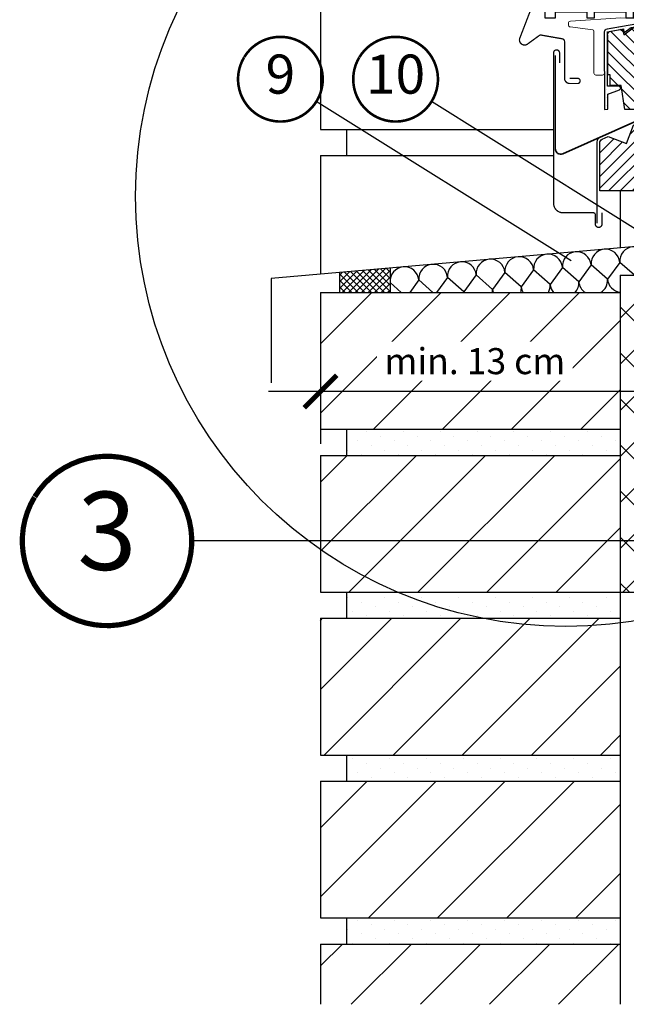
# Model space of a CAD drawing. Units: millimetres. Extents: x -42 to 6413, y -22 to 3112.
# Drawn here: x -42 to 190, y -22 to 356 of the extents above; entities that cross this region are included whole.
import ezdxf
from ezdxf.enums import TextEntityAlignment as Align

# ---------------------------------------------------------------- set-up
doc = ezdxf.new("R2010")
doc.units = ezdxf.units.MM
doc.header["$LTSCALE"] = 20
doc.header["$MEASUREMENT"] = 0
doc.header["$PDMODE"] = 1
doc.layers.get('0').update_dxf_attribs({"plot": 0})
doc.layers.add('VELUX 1', color=7, linetype='Continuous', lineweight=35)
doc.layers.add('VELUX 2', color=3, linetype='Continuous', lineweight=15)
for name, color, linetype in [('VELUX-1_10', 1, 'Continuous'), ('VELUX-1_5', 1, 'Continuous'), ('VELUX-DACH', 7, 'Continuous'), ('VELUX-DACHSCHRAFFUR', 8, 'Continuous'), ('VELUX-F-1_10', 1, 'Continuous'), ('VELUX-F-1_5', 1, 'Continuous'), ('VELUX-FENSTER', 5, 'Continuous'), ('VELUX-FENSTERSCHRAFFUR', 8, 'Continuous')]:
    doc.layers.add(name, color=color, linetype=linetype)
doc.layers.get('0').off()
doc.styles.add('Verdana', font='verdana.ttf')
doc.dimstyles.new('Standard_Detail_M_5', dxfattribs={"dimtxt": 10, "dimasz": 12.5, "dimexe": 20, "dimexo": 0, "dimgap": 4, "dimtad": 1, "dimdec": 0, "dimdsep": 46, "dimtxsty": 'Verdana', "dimblk": 'ARCHTICK', "dimcen": 5, "dimdle": 20, "dimclrd": 256, "dimclre": 256, "dimclrt": 256, "dimadec": 0, "dimazin": 0, "dimtfac": 1, "dimtdec": 0, "dimtmove": 1, "dimatfit": 2, "dimldrblk": 'ARCHTICK', "dimfxl": 1, "dimtolj": 1, "dimtzin": 0, "dimlwd": -1, "dimarcsym": 0})
pattern_1 = [(45, (-886.9774102082911, -1975.098370612061), (-1.767766952966368, 5.303300858899107), [0, -5])]
pattern_2 = [(45, (-886.9774102082911, -1975.098370612061), (-13.25825214724776, 13.25825214724777), [])]

# ---------------------------------------------------------------- blocks, each defined once
blk = doc.blocks.new('_ArchTick')
at = {"color": 0, "linetype": 'ByBlock', "const_width": 0.15}
blk.add_lwpolyline([(-0.5, -0.5), (0.5, 0.5)], dxfattribs=at)
blk = doc.blocks.new('*D29')
at = {"layer": 'Defpoints', "color": 0, "transparency": 16777216}
for p in [(266.9990061214828, 302.0738850083278), (72.99890616846, 250.8979483319479), (72.99890616846, 212.8715438367834)]:
    blk.add_point(p, dxfattribs=at)
at = {"layer": 'VELUX-1_5', "transparency": 16777216}
for p, q in [((266.9990061214828, 302.0738850083278), (266.9990061214828, 192.8715438367834)), ((72.99890616846, 250.8979483319479), (72.99890616846, 192.8715438367834)), ((286.9990061214828, 212.8715438367834), (52.99890616846, 212.8715438367834))]:
    blk.add_line(p, q, dxfattribs=at)
at = {"layer": 'VELUX-1_5', "transparency": 16777216, "xscale": 12.5, "yscale": 12.5, "zscale": 12.5, "rotation": 180}
blk.add_blockref('_ArchTick', (72.99890616846, 212.8715438367834), dxfattribs=at)
at = {"layer": 'VELUX-1_5', "transparency": 16777216, "xscale": 12.5, "yscale": 12.5, "zscale": 12.5}
blk.add_blockref('_ArchTick', (266.9990061214828, 212.8715438367834), dxfattribs=at)
at = {"layer": 'VELUX-1_5', "transparency": 16777216, "insert": (132.1979770588969, 224.5524514112775), "char_height": 10, "attachment_point": 5, "style": 'Verdana'}
blk.add_mtext('\\A1;min. 13 cm', dxfattribs=at)
blk = doc.blocks.new('V22_VFE_66_unten')
at = {"layer": 'VELUX-FENSTERSCHRAFFUR'}
h = blk.add_hatch(dxfattribs=at)
h.set_pattern_fill('DOTS', color=6)
h.set_pattern_definition([(0, (-557.7605044780794, -3527.134274889102), (0.79375, 1.5875), [0, -1.5875])])
h.paths.add_polyline_path([(-137.8628105344442, 123.5203643869017), (-133.9973259333758, 123.5344119470301), (-133.9973259333758, 130.1508123439862), (-135.3001064065338, 130.1508123439862)])
edge = h.paths.add_edge_path()
edge.add_line((-111.3080345069982, 110.4030454660865), (-111.2180099742486, 81.20692484475285))
edge.add_line((-111.2180099742486, 81.20692484475285), (-109.9180197649739, 81.21093189950761))
edge.add_line((-109.9180197649739, 81.21093189950761), (-109.9360154608275, 87.04679937223409))
edge.add_line((-109.9360154608275, 87.04679937223409), (-105.402962204166, 88.70253580007056))
edge.add_arc((-105.6431242795363, 89.36004834831301), 0.7000004096730669, 290.0651529736618, 450.1766476537641)
edge.add_line((-105.6452824356022, 90.06004543109611), (-109.9452599383576, 90.04678645131617))
edge.add_line((-109.9452599383576, 90.04678645131617), (-110.00986595471, 110.9992283451847))
edge.add_line((-110.00986595471, 110.9992283451847), (-103.9061994794995, 112.0754731735865))
edge.add_line((-103.9061994794995, 112.0754731735865), (-103.6804543379933, 110.7952250084559))
edge.add_line((-103.6804543379933, 110.7952250084559), (-103.5646082002197, 110.7141051455656))
edge.add_line((-103.5646082002197, 110.7141051455656), (-100.9517760519177, 112.5964177689234))
edge.add_line((-100.9517760519177, 112.5964177689234), (-93.4601631699577, 113.9173889467629))
edge.add_arc((-93.76163537511536, 115.6271257628271), 1.73611217111339, 279.999982923177, 330.7199338279824)
edge.add_line((-92.24732979575742, 114.7780297240815), (-92.24732979575697, 124.2813272318522))
edge.add_line((-92.24732979575697, 124.2813272318522), (-86.29732593337599, 124.2813272318522))
edge.add_line((-86.29732593337599, 124.2813272318522), (-86.29732593337599, 129.1813282212893))
edge.add_line((-86.29732593337599, 129.1813282212893), (-92.29733064214292, 129.1813282212893))
edge.add_line((-92.29733064214292, 129.1813282212893), (-92.27565084292269, 132.9904197986993))
edge.add_line((-92.27565084292269, 132.9904197986993), (-91.22380467181961, 134.0602049815725))
edge.add_arc((-91.65166298263078, 134.4808886227429), 0.6000312159200992, 315.4844409790409, 494.3155590210108)
edge.add_line((-92.0708505566347, 134.9102127868418), (-96.17572782179036, 130.8196413143769))
edge.add_line((-96.17572782179036, 130.8196413143769), (-96.9973282460362, 128.8934260939095))
edge.add_line((-96.9973282460362, 128.8934260939095), (-96.9973282460362, 124.1417412570718))
edge.add_line((-96.9973282460362, 124.1417412570718), (-93.2473243717343, 119.9915299842546))
edge.add_line((-93.2473243717343, 119.9915299842546), (-93.2473243717343, 114.9698497143354))
edge.add_line((-93.2473243717343, 114.9698497143354), (-110.1164117215633, 112.006882851535))
edge.add_arc((-109.8548359236746, 110.567940653514), 1.462524033062957, 100.302917096557, 186.4736922977764)
edge = h.paths.add_edge_path()
edge.add_line((-95.9973259333758, 76.6771964360887), (-97.00709053292462, 81.11520631109533))
edge.add_line((-97.00709053292462, 81.11520631109533), (-87.9634346367277, 81.11520631109533))
edge.add_arc((-85.5859829755258, 75.49476884481439), 6.102589099204229, 112.928419272526, 154.5706599257217)
edge.add_arc((-91.09732593337608, 76.61520631109343), 1.500000000000085, 90.00000000000325, 179.9999999999968)
edge.add_line((-92.59732593337617, 76.61520631109352), (-92.59732593337617, 71.11520631109352))
edge.add_line((-92.59732593337617, 71.11520631109352), (-95.9973259333758, 71.11520631109352))
edge.add_line((-95.9973259333758, 71.11520631109352), (-95.9973259333758, 76.6771964360887))
edge = h.paths.add_edge_path()
edge.add_arc((-50.63483651223558, 78.71523860817364), 0.4000376908364062, 221.0044680161759, 291.994629523253, ccw=False)
edge.add_line((-50.93672832290241, 78.45276672636146), (-51.27337535659382, 78.84004790578956))
edge.add_arc((-51.87714914623881, 78.31518142170097), 0.8000172593024477, 41.00075325960487, 112.2597383500969)
edge.add_line((-52.18020042220661, 79.05557830129737), (-56.74626220976535, 77.1866798495953))
edge.add_line((-56.74626220976535, 77.1866798495953), (-57.8400202105575, 78.01088138145678))
edge.add_line((-57.8400202105575, 78.01088138145678), (-53.59913270419548, 80.21051670079805))
edge.add_line((-53.59913270419548, 80.21051670079805), (-52.99732049743244, 80.11519987379188))
edge.add_line((-52.99732049743244, 80.11519987379188), (-52.99732049743244, 87.11519915853614))
edge.add_line((-52.99732049743244, 87.11519915853614), (-49.79732593337604, 87.11519915853614))
edge.add_line((-49.79732593337604, 87.11519915853614), (-49.79732593337604, 79.61520631109352))
edge.add_line((-49.79732593337604, 79.61520631109352), (-49.3973191622884, 79.61520631109352))
edge.add_arc((-49.3973244834228, 79.21520781757897), 0.3999984935499381, -67.99855937073289, 89.9992378007708, ccw=False)
edge.add_line((-49.24747308532307, 78.84433944021339), (-50.48501452247211, 78.34431607519264))
h = blk.add_hatch(dxfattribs=at)
h.set_pattern_fill('ANSI31', color=256, angle=90)
h.set_pattern_definition([(135, (-557.7605044780794, -3527.134274889102), (-2.245064030267288, -2.245064030267288), [])])
h.paths.add_polyline_path([(-64.59732593337617, 87.61520631109533), (-64.59732593337617, 86.61520631109533, 0.4142135623730951), (-63.09732593337617, 85.11520631109533), (-59.8973259333759, 85.11520631109533), (-59.8973259333759, 82.48917997752844, 0.3689194771098072), (-58.63197763093633, 81.00764746663572), (-52.99732593337603, 80.11520631109352), (-52.99732593337603, 87.11520631109352), (-49.79732593337576, 87.11520631109352), (-49.79732593337576, 79.61520631109352), (-45.69732593337631, 79.61520631109352), (-41.9090973657221, 80.63025909654061, 0.3394542588633995), (-40.79732593337576, 82.07914783597425), (-40.79732593337576, 119.3152063110938, 0.4142135623731485), (-42.29732593337603, 120.8152063110938), (-44.79732593337535, 120.8152063110933, -0.414213562373148), (-45.79732593337576, 121.8152063110936), (-45.79732593337576, 128.0646002446471, 0.3838640350354189), (-47.14053323847425, 129.5563830876995), (-90.08826900684059, 134.0703720120255, 0.4825908431914658), (-92.2822213786159, 131.8359915720417), (-92.29732593337576, 129.182155541006), (-92.29732593337576, 129.1813282212893), (-86.29732593337599, 129.1813282212893), (-86.29732593337599, 124.2813282212892), (-86.29732593337599, 124.2813272318522), (-92.24732979575697, 124.2813272318522), (-92.24732979575745, 114.1223130495193), (-99.60448832999307, 112.8250474985844), (-103.7979351247418, 109.7501484791674), (-104.1973259333759, 112.0152063110954), (-108.7577981998761, 111.211072005739, 0.3648434614985063), (-109.9973188026327, 109.729235208217), (-109.956814139737, 94.41520631109552), (-108.9973259333758, 94.41520631109552), (-108.9973259333758, 90.41520631109552), (-104.7703012283939, 90.41520631109552), (-103.2973259333758, 81.11520631109533), (-79.79732593337599, 81.11520631109533, 0.4142135623731215), (-78.29732593337599, 82.61520631109548), (-78.29732593337621, 85.11520631109533), (-75.09732593337594, 85.11520631109533, 0.4142135623730951), (-73.59732593337594, 86.61520631109533), (-73.59732593337594, 87.61520631109533)])
h = blk.add_hatch(dxfattribs=at)
h.set_pattern_fill('ANSI31', color=256)
h.set_pattern_definition([(45, (-557.7605044780794, -3527.134274889102), (-2.245064030267288, 2.245064030267288), [])])
edge = h.paths.add_edge_path()
edge.add_line((-93.59732593337617, 57.4152063110937), (-93.59732593337617, 49.9152063110937))
edge.add_line((-93.59732593337617, 49.9152063110937), (-112.9973259333758, 49.9152063110937))
edge.add_line((-112.9973259333758, 49.9152063110937), (-112.9973259333758, 68.35681173870171))
edge.add_arc((-111.4973259333762, 68.35681173870171), 1.499999999999574, 114.0000000000037, 180, ccw=False)
edge.add_line((-112.1074308979898, 69.72712992516517), (-109.6948210671837, 70.80129302829755))
edge.add_line((-109.6948210671837, 70.80129302829755), (-102.6973259333761, 68.11520631109352))
edge.add_line((-102.6973259333761, 68.11520631109352), (-100.011239216172, 75.11270144490118))
edge.add_line((-100.011239216172, 75.11270144490118), (-96.4973259333758, 76.6771964360887))
edge.add_line((-96.4973259333758, 76.6771964360887), (-95.9973259333758, 76.6771964360887))
edge.add_line((-95.9973259333758, 76.6771964360887), (-95.9973259333758, 71.11520631109352))
edge.add_line((-95.9973259333758, 71.11520631109352), (-92.59732593337617, 71.11520631109352))
edge.add_line((-92.59732593337617, 71.11520631109352), (-92.59732593337617, 76.61520631109352))
edge.add_arc((-91.09732593337617, 76.61520631109352), 1.5, 90, 180, ccw=False)
edge.add_line((-91.09732593337617, 78.11520631109352), (-57.9784603982373, 78.11520631109352))
edge.add_line((-57.9784603982373, 78.11520631109352), (-53.99732593337581, 75.11520631109397))
edge.add_line((-53.99732593337581, 75.11520631109397), (-53.99732593337581, 70.31520631109379))
edge.add_line((-53.99732593337581, 70.31520631109379), (-27.59732593337617, 70.31520631109379))
edge.add_arc((-27.59732593337617, 68.81520631109379), 1.5, 0, 90, ccw=False)
edge.add_line((-26.09732593337617, 68.81520631109379), (-26.09732593337617, 62.11520631109397))
edge.add_line((-26.09732593337617, 62.11520631109397), (-38.09732593337617, 62.11520631109397))
edge.add_line((-38.09732593337617, 62.11520631109397), (-38.09732593337617, 38.01520631109361))
edge.add_arc((-39.59732593337617, 38.01520631109361), 1.5, -90, 0, ccw=False)
edge.add_line((-39.59732593337617, 36.51520631109361), (-55.95373239392688, 36.51520631109361))
edge.add_line((-55.95373239392688, 36.51520631109361), (-58.09732593337617, 44.51520631109361))
edge.add_line((-58.09732593337617, 44.51520631109361), (-87.95373239392688, 36.51520631109361))
edge.add_line((-87.95373239392688, 36.51520631109361), (-88.61629099903917, 40.36730402896001))
edge.add_line((-88.61629099903917, 40.36730402896001), (-85.6597057639276, 40.87583499902985))
edge.add_line((-85.6597057639276, 40.87583499902985), (-86.26994292801214, 44.42373728116399))
edge.add_line((-86.26994292801214, 44.42373728116399), (-89.2265281631237, 43.9152063110937))
edge.add_line((-89.2265281631237, 43.9152063110937), (-89.89732593337635, 47.81520631109379))
edge.add_line((-89.89732593337635, 47.81520631109379), (-89.89732593337635, 57.4152063110937))
edge.add_line((-89.89732593337635, 57.4152063110937), (-93.59732593337617, 57.4152063110937))
at = {"layer": 'VELUX 1', "color": 4, "const_width": 0.5}
for points in [[(-135.2922817268045, 130.2601945277984), (-137.8399405984787, 123.6330205590748, 0.2415301901937985), (-137.645005671299, 121.8177071311502, -0.5129871253281161), (-138.5776439316355, 119.3916624494836, 0.2415357128679085), (-139.9383796444699, 118.1743748984122), (-143.6598706266836, 108.4937309041579, 0.740479175278259), (-140.6885926019395, 106.2516066566036), (-136.1964099768788, 109.5153892258277, -0.2034648443343808), (-135.4349755410344, 109.6911633232703), (-127.3236774567754, 108.2609200695624, -0.3639646134125404), (-126.49732611219, 107.2761321285834), (-126.49732611219, 93.1252145985236, 0.4142152443437404), (-124.4873271052031, 91.11522713413069), (-121.5023264948518, 91.11522713413069, 0.9999999999999999), (-121.5023264948518, 93.12521496524641), (-124.4973257843644, 93.1252145985236)], [(-128.3973247472436, 99.01522638593815), (-128.3973247472436, 102.865209967993, 0.9999999999999999), (-130.6973264280946, 102.865209967993), (-130.6973264280946, 45.16524615083836, 0.4142117981989221), (-127.0473242465648, 41.51522198428938), (-115.3973244790225, 41.51523651872776, -0.4142142931953398), (-114.6973275307803, 40.81523957048557), (-114.6973275307803, 37.21523823534153, 0.9999999999999999), (-112.0973244969039, 37.21523823534153), (-112.0973244969039, 41.61522331033848)], [(-129.9973257545621, 101.9803488472571), (-129.9973257545621, 65.98035039697788, 0.542955695451701), (-127.1838524107129, 64.15325941835545, 4.766889355467541e-09), (-97.62546016911551, 77.3135034154875, -1.000286159756652), (-97.60919182638213, 77.2769359659178), (-112.8107995454459, 70.50876894702742, 0.2962121426552844), (-113.9973268572478, 68.68169250284336), (-113.9973268572478, 37.41524162088535)]]:
    blk.add_lwpolyline(points, format="xyb", dxfattribs=at)
at = {"layer": 'VELUX 1'}
blk.add_lwpolyline([(-127.1838524107129, 64.15325941835545), (-97.62546016911551, 77.31351794992588)], dxfattribs=at)
blk.add_lwpolyline([(-89.56272683183238, 52.61823684752835), (-90.17960510293528, 56.26541525901212, 0.9999892984896488), (-91.75917103032157, 55.99826724112881), (-87.90712959209964, 33.22363049567593), (-87.89732649067923, 8.632870026239289)], format="xyb", dxfattribs=at)
blk.add_arc((-127.9973189540567, 65.98034624537331), 2.000006800532209, 180.0002974452491, 293.9997018136671, dxfattribs=at)
at = {"layer": 'VELUX 2', "color": 3}
blk.add_lwpolyline([(-111.1973259333765, 111.3715267099587, -0.363970234266212), (-110.78415002221, 111.8639305864649), (-95.55840739124301, 114.5486398136277, 0.3639702342662119), (-94.89732593337635, 115.3364860160373), (-94.89732593337635, 115.354497851321, 0.4091108014277028), (-95.68336400822659, 116.154376007446), (-104.8973259333764, 116.3152063110956), (-124.2496484367607, 115.0467880807064, 0.3951711078413013), (-124.9973259333765, 114.2485009421157), (-124.9973259333765, 113.6055629201537, 0.378866108695315), (-124.2948214081007, 112.8115259988408), (-115.6363912616737, 111.7484044552034, -0.3788661086953028), (-115.1973259333765, 111.2521313793827), (-115.1973259333765, 95.07841185582447, 0.4091108014277111), (-114.4604152382046, 94.32852608445728), (-113.6973259333765, 94.31520631109561), (-111.9342366285484, 94.34598114938535, 0.4091108014277069), (-111.1973259333765, 95.09586692075254)], format="xyb", close=True, dxfattribs=at)
at = {"layer": 'VELUX-FENSTER', "color": 53}
for p, q in [((-45.79732593337576, 128.064600244647), (-45.79732593337575, 240.8152248600577)), ((-40.79732593337576, 119.3152063110938), (-40.79732593337575, 240.8152248600578))]:
    blk.add_line(p, q, dxfattribs=at)
at = {"layer": 'VELUX-FENSTER', "color": 23}
for points in [[(-133.9973259333758, 240.8152248600577), (-133.9973259333758, 116.3152063110938), (-129.9973259333758, 116.3152063110938), (-129.9973259333758, 240.8152248600577)], [(-117.9973259333758, 240.8152248600577), (-117.9973259333758, 116.3152063110938), (-114.9973259333758, 116.3152063110938), (-114.9973259333758, 240.8152248600577)], [(-102.9973259333758, 240.8152248600577), (-102.9973259333758, 116.3152063110938), (-99.9973259333758, 116.3152063110938), (-99.9973259333758, 240.8152248600577)], [(-99.9973259333758, 240.8152248600577), (-99.9973259333758, 116.3152063110938), (-96.9973259333758, 116.3152063110938), (-96.9973259333758, 240.8152248600577)], [(-117.9973259333758, 155.4220760086646), (-117.9973259333758, 116.3152063110938), (-114.9973259333758, 116.3152063110938), (-114.9973259333758, 155.4220760086646)]]:
    blk.add_lwpolyline(points, dxfattribs=at)
at = {"layer": 'VELUX-FENSTER'}
blk.add_lwpolyline([(-109.9973259333758, 109.7338603762205), (-109.9973259333758, 94.41520631109552), (-109.997325933376, 109.7338603762205, -0.3639702342661402), (-108.7577981998763, 111.211072005739), (-104.1973259333759, 112.0152063110954), (-103.7979351247418, 109.7501484791674), (-99.60448832999305, 112.8250474985844), (-92.29732593337576, 114.113497381526), (-92.29732593337576, 124.2813282212892), (-92.29732593337576, 114.113497381526), (-92.29732593337576, 124.2813282212892), (-86.29732593337599, 124.2813282212892), (-92.29732593337576, 124.2813282212892), (-86.29732593337599, 124.2813282212892), (-86.29732593337599, 129.1813282212893), (-92.29732593337576, 129.1813282212893), (-92.29732593337553, 132.0813282212894, -0.4452286853085451), (-90.08826900684039, 134.0703720120255), (-47.14053323847429, 129.5563830876995, -0.3838640350354594), (-45.79732593337576, 128.064600244647), (-45.79732593337576, 121.8152063110938, 0.414213562373095), (-44.79732593337576, 120.8152063110933), (-42.29732593337576, 120.8152063110938, -0.414213562373095), (-40.79732593337576, 119.3152063110938), (-40.79732593337576, 82.07914783597425, -0.3394542588634029), (-41.90909736572212, 80.63025909654061), (-45.69732593337631, 79.61520631109352), (-49.79732593337576, 79.61520631109352), (-49.79732593337576, 87.11520631109352), (-52.99732593337603, 87.11520631109352), (-52.99732593337603, 80.11520631109352), (-58.63197763093626, 81.00764746663572, -0.3689194771097815), (-59.8973259333759, 82.48917997752824), (-59.8973259333759, 85.11520631109533), (-63.09732593337617, 85.11520631109533, -0.414213562373095), (-64.59732593337617, 86.61520631109533), (-64.59732593337617, 87.61520631109533), (-73.59732593337594, 87.61520631109533), (-73.59732593337594, 86.61520631109533, -0.414213562373095), (-75.09732593337594, 85.11520631109533), (-78.29732593337621, 85.11520631109533), (-78.29732593337599, 82.61520631109533, -0.414213562373095), (-79.79732593337599, 81.11520631109533), (-103.2973259333758, 81.11520631109533), (-104.7703012283939, 90.41520631109552), (-108.9973259333758, 90.41520631109552), (-108.9973259333758, 94.41520631109552), (-109.9973259333758, 94.41520631109552), (-109.8707231877681, 94.41520631109552)], format="xyb", dxfattribs=at)
at = {"layer": 'VELUX-FENSTER', "color": 23}
for points in [[(-117.9973259333758, 125.571220991967), (-129.9973259333758, 125.571220991967), (-129.9973259333758, 118.5712209919684), (-117.9973259333758, 118.5712209919684)], [(-102.9973259333758, 125.571220991967), (-114.9973259333758, 125.571220991967), (-114.9973259333758, 118.5712209919684), (-102.9973259333758, 118.5712209919684)]]:
    blk.add_lwpolyline(points, close=True, dxfattribs=at)
at = {"layer": 'VELUX-FENSTER'}
blk.add_lwpolyline([(-93.59732593337617, 57.4152063110937), (-93.59732593337617, 49.9152063110937), (-112.9973259333758, 49.9152063110937), (-112.9973259333758, 68.35681173870171, -0.2962134949620633), (-112.1074308979898, 69.72712992516517), (-109.6948210671837, 70.80129302829755), (-102.6973259333761, 68.11520631109352), (-100.011239216172, 75.11270144490118), (-96.4973259333758, 76.6771964360887), (-95.9973259333758, 76.6771964360887), (-95.9973259333758, 71.11520631109352), (-92.59732593337617, 71.11520631109352), (-92.59732593337617, 76.61520631109352, -0.414213562373095), (-91.09732593337617, 78.11520631109352), (-57.9784603982373, 78.11520631109352), (-53.99732593337581, 75.11520631109397), (-53.99732593337581, 70.31520631109379), (-27.59732593337617, 70.31520631109379, -0.414213562373095), (-26.09732593337617, 68.81520631109379), (-26.09732593337617, 62.11520631109397), (-38.09732593337617, 62.11520631109397), (-38.09732593337617, 38.01520631109361, -0.414213562373095), (-39.59732593337617, 36.51520631109361), (-55.95373239392688, 36.51520631109361), (-58.09732593337617, 44.51520631109361), (-87.95373239392688, 36.51520631109361), (-88.61629099903917, 40.36730402896001), (-85.6597057639276, 40.87583499902985), (-86.26994292801214, 44.42373728116399), (-89.2265281631237, 43.9152063110937), (-89.89732593337635, 47.81520631109379), (-89.89732593337635, 57.4152063110937)], format="xyb", close=True, dxfattribs=at)
at = {"layer": 'VELUX-FENSTERSCHRAFFUR', "color": 6}
blk.add_lwpolyline([(-111.3080345069982, 110.4030454660865), (-111.2180099742486, 81.20692484475285), (-109.9180197649739, 81.21093189950761), (-109.9360154608275, 87.04679937223409), (-105.402962204166, 88.70253580007056, 0.8399289870864193), (-105.6452824356022, 90.06004543109611), (-109.9452599383576, 90.04678645131617), (-110.00986595471, 110.9992283451847), (-103.9061994794995, 112.0754731735865), (-103.6804543379933, 110.7952250084559), (-103.5646082002197, 110.7141051455656), (-100.9517760519177, 112.5964177689234), (-93.4601631699577, 113.9173889467629, 0.2249927429103807), (-92.24732979575742, 114.7780297240815), (-92.24732979575697, 124.2813272318522), (-86.29732593337599, 124.2813272318522), (-86.29732593337599, 129.1813282212893), (-92.29733064214292, 129.1813282212893), (-92.27565084292269, 132.9904197986993), (-91.22380467181961, 134.0602049815725, 0.9898512533714348), (-92.0708505566347, 134.9102127868418), (-96.17572782179036, 130.8196413143769), (-96.9973282460362, 128.8934260939095), (-96.9973282460362, 124.1417412570718), (-93.2473243717343, 119.9915299842546), (-93.2473243717343, 114.9698497143354), (-110.1164117215633, 112.006882851535, 0.3947714970269149), (-111.3080345069798, 110.4030454602344)], format="xyb", dxfattribs=at)
blk.add_lwpolyline([(-137.8628105344442, 123.5203643869017), (-133.9973259333758, 123.5344119470301), (-133.9973259333758, 130.1508123439862), (-135.3001064065338, 130.1508123439862)], close=True, dxfattribs=at)
for points in [[(-50.48501452247211, 78.34431607519264, -0.3200551971294913), (-50.93672832290241, 78.45276672636146), (-51.27337535659382, 78.84004790578956, 0.3213488004878555), (-52.18020042220661, 79.05557830129737), (-56.74626220976535, 77.1866798495953), (-57.8400202105575, 78.01088138145678), (-53.59913270419548, 80.21051670079805), (-52.99732049743244, 80.11519987379188), (-52.99732049743244, 87.11519915853614), (-49.79732593337604, 87.11519915853614), (-49.79732593337604, 79.61520631109352), (-49.3973191622884, 79.61520631109352, -0.824320242882044), (-49.24747308532307, 78.84433944021339)], [(-95.9973259333758, 76.6771964360887), (-97.00709053292462, 81.11520631109533), (-87.9634346367277, 81.11520631109533, 0.1837248690964453), (-91.09732593337617, 78.11520631109352, 0.4142135623730645), (-92.59732593337617, 76.61520631109352), (-92.59732593337617, 71.11520631109352), (-95.9973259333758, 71.11520631109352), (-95.9973259333758, 71.11520631109352)]]:
    blk.add_lwpolyline(points, format="xyb", close=True, dxfattribs=at)
blk = doc.blocks.new('*D68')
at = {"layer": 'Defpoints', "color": 0, "transparency": 16777216}
for p in [(266.999006121483, 302.0738850083283), (72.99890616846005, 250.8979483319483), (72.99890616846005, 212.8715438367839)]:
    blk.add_point(p, dxfattribs=at)
at = {"layer": 'VELUX-F-1_5', "lineweight": -2, "transparency": 16777216}
for p, q in [((266.999006121483, 302.0738850083283), (266.999006121483, 192.8715438367839)), ((72.99890616846005, 250.8979483319483), (72.99890616846005, 192.8715438367839))]:
    blk.add_line(p, q, dxfattribs=at)
at = {"layer": 'VELUX-F-1_5', "transparency": 16777216}
blk.add_line((286.999006121483, 212.8715438367839), (52.99890616846005, 212.8715438367839), dxfattribs=at)
at = {"layer": 'VELUX-F-1_5', "transparency": 16777216, "xscale": 12.5, "yscale": 12.5, "zscale": 12.5, "rotation": 180}
blk.add_blockref('_ArchTick', (72.99890616846005, 212.8715438367839), dxfattribs=at)
at = {"layer": 'VELUX-F-1_5', "transparency": 16777216, "xscale": 12.5, "yscale": 12.5, "zscale": 12.5}
blk.add_blockref('_ArchTick', (266.999006121483, 212.8715438367839), dxfattribs=at)
at = {"layer": 'VELUX-F-1_5', "transparency": 16777216, "insert": (132.1979770588969, 224.552451411278), "char_height": 10, "attachment_point": 5, "style": 'Verdana', "bg_fill": 3, "box_fill_scale": 1.25, "bg_fill_color": 256, "bg_fill_true_color": 13158600, "bg_fill_transparency": 0}
blk.add_mtext('\\A1;min. 13 cm', dxfattribs=at)

msp = doc.modelspace()

# ---------------------------------------------------------------- hatches: boundary and pattern name
at = {"layer": 'VELUX-DACHSCHRAFFUR'}
h = msp.add_hatch(dxfattribs=at)
h.set_pattern_fill('ANSI37', color=256, scale=14.14745926085935)
h.set_pattern_definition([(45, (340.7174866063328, -87.35265851102093), (-1.250470547489258, 1.250470547489258), []), (135, (340.7174866063328, -87.35265851102093), (-1.250470547489258, -1.250470547489258), [])])
h.paths.add_polyline_path([(99.68510302350938, 260.2363557965745), (80.28771958827238, 258.5393046439257), (80.28771958827238, 250.8979483319479), (99.68510302350931, 250.8893438764092)])
h = msp.add_hatch(dxfattribs=at)
h.set_pattern_fill('ANSI37', color=256, scale=100)
h.set_pattern_definition([(45, (48.77796801209661, 48.77796801209649), (-8.838834764831843, 8.838834764831844), []), (135, (48.77796801209661, 48.77796801209649), (-8.838834764831844, -8.838834764831843), [])])
h.paths.add_polyline_path([(266.9990061214828, 257.5283231307043), (187.99890616846, 257.5283231307051), (187.99890616846, 135.8979483319472), (231.5091006882381, 135.8979483319471, 0.06241520602725575), (266.9990061214828, 156.4957785573496)])
h.paths.add_polyline_path([(287.9989061684582, 257.5283231307042), (266.9990061214828, 257.5283231307043), (266.9990061214828, 156.4957785573496, 0.04303098584221379), (287.9989061684593, 175.5381265674163)])
h.paths.add_polyline_path([(287.9989061684593, 175.5381265674163, -0.04303098584221379), (266.9990061214828, 156.4957785573496), (266.9990061214828, 135.897948331947), (287.9989061684598, 135.897948331947)])
h.paths.add_polyline_path([(266.9990061214828, 156.4957785573496, -0.06241520602725558), (231.5091006882382, 135.8979483319471), (266.9990061214828, 135.897948331947)], flags=17)
h = msp.add_hatch(dxfattribs=at)
h.set_pattern_fill('ANSI31', color=256, scale=150, style=0)
h.set_pattern_definition(pattern_2)
h.paths.add_polyline_path([(187.99890616846, 198.3979483319479), (187.99890616846, 250.8979483319479), (72.99890616846182, 250.8979483319479), (72.99890616846182, 198.3979483319479)])
h = msp.add_hatch(dxfattribs=at)
h.set_pattern_fill('DOTS', color=256, scale=80, angle=45, style=0)
h.set_pattern_definition(pattern_1)
h.paths.add_polyline_path([(82.99890616846182, 198.397948331947), (82.99890616846182, 188.397948331947), (187.99890616846, 188.3979483319479), (187.99890616846, 198.397948331947)])
h = msp.add_hatch(dxfattribs=at)
h.set_pattern_fill('ANSI31', color=256, scale=150, style=0)
h.set_pattern_definition(pattern_2)
h.paths.add_polyline_path([(72.99890616846182, 188.397948331947), (72.99890616846182, 135.8979483319479), (187.99890616846, 135.8979483319479), (187.99890616846, 188.3979483319479)])
h = msp.add_hatch(dxfattribs=at)
h.set_pattern_fill('DOTS', color=256, scale=80, angle=45, style=0)
h.set_pattern_definition(pattern_1)
h.paths.add_polyline_path([(187.99890616846, 135.8979483319479), (82.99890616846182, 135.8979483319479), (82.99890616846182, 125.8979483319479), (187.9989061684618, 125.8979483319479)])
h = msp.add_hatch(dxfattribs=at)
h.set_pattern_fill('ANSI31', color=256, scale=150, style=0)
h.set_pattern_definition(pattern_2)
h.paths.add_polyline_path([(72.99890616846182, 125.8979483319479), (72.99890616846, 73.39794833194787), (187.99890616846, 73.39794833194787), (187.99890616846, 125.8979483319479)])
h = msp.add_hatch(dxfattribs=at)
h.set_pattern_fill('DOTS', color=256, scale=80, angle=45, style=0)
h.set_pattern_definition(pattern_1)
h.paths.add_polyline_path([(187.99890616846, 73.39794833194787), (82.99890616846363, 73.39794833194787), (82.99890616846363, 63.39794833194787), (187.99890616846, 63.39794833194787)])
h = msp.add_hatch(dxfattribs=at)
h.set_pattern_fill('ANSI31', color=256, scale=150, style=0)
h.set_pattern_definition(pattern_2)
h.paths.add_polyline_path([(72.99890616846, 63.39794833194787), (72.99890616846, 10.89794833194787), (187.99890616846, 10.89794833194787), (187.99890616846, 63.39794833194787)])
h = msp.add_hatch(dxfattribs=at)
h.set_pattern_fill('DOTS', color=256, scale=80, angle=45, style=0)
h.set_pattern_definition(pattern_1)
h.paths.add_polyline_path([(187.99890616846, 10.89794833194787), (82.99890616846182, 10.89794833194787), (82.99890616846363, 0.8979483319478732), (187.99890616846, 0.8979483319496921)])
h = msp.add_hatch(dxfattribs=at)
h.set_pattern_fill('ANSI31', color=256, scale=150, style=0)
h.set_pattern_definition(pattern_2)
h.paths.add_polyline_path([(187.99890616846, 0.8979483319487827), (72.99890616846, 0.8979483319478732), (72.99890616846, -22.21998336345609), (187.99890616846, -22.21998336345609)])

# ---------------------------------------------------------------- linework, layer by layer
at = {"layer": 'VELUX-1_10'}
msp.add_line((230.0395034567337, 155.5587705770262), (23.60244129644843, 155.5587705770262), dxfattribs=at)
at = {"layer": 'VELUX-1_10', "const_width": 2}
msp.add_lwpolyline([(-36.62340439918194, 172.515405870102, -680.2406413038243), (-36.72263403604325, 172.3520782542366, 1.773395182032496)], format="xyb", dxfattribs=at)
at = {"layer": 'VELUX-1_10', "color": 7}
msp.add_circle((167.0722044996919, 287.7955665146774), 165, dxfattribs=at)
at = {"layer": 'VELUX-1_5'}
for p, q in [((169.1030038981119, 263.0348717086133), (71.39064421689464, 324.1145895560928)), ((209.7145641255902, 265.2667264555921), (115.572617037594, 324.1145895560928))]:
    msp.add_line(p, q, dxfattribs=at)
at = {"layer": 'VELUX-1_5', "const_width": 1}
for points in [[(43.74835062864481, 341.2063526223036, -680.2406413038243), (43.69873581021416, 341.1246888143709, 1.773395182032496)], [(87.93032344934404, 341.2063526223036, -680.2406413038243), (87.88070863091339, 341.1246888143709, 1.773395182032496)]]:
    msp.add_lwpolyline(points, format="xyb", dxfattribs=at)
at = {"layer": 'VELUX-DACH', "color": 8}
for p, q in [((72.99890616846, 365.8979483319479), (72.99890616845818, 313.3979483319479)), ((72.99890616845818, 313.3979483319479), (162.3975692909971, 313.3979483319479)), ((82.99890616846182, 313.3979483319479), (82.99890616846182, 303.3979483319479)), ((72.99890616846182, 303.3979483319479), (72.99890616846024, 257.9016160991366)), ((72.99890616846182, 303.3979483319479), (162.4006204266989, 303.3979483319479)), ((187.9989061684582, 289.8855646299739), (187.9989061684582, 267.9628124046173))]:
    msp.add_line(p, q, dxfattribs=at)
at = {"layer": 'VELUX-DACH'}
for p, q in [((80.28771958827238, 258.5393046439257), (80.28771958827238, 250.8893438764092)), ((99.68510302350938, 260.2363557965745), (99.68510302350931, 250.8893438764092)), ((187.99890616846, 257.5283231307051), (187.99890616846, -22.21998336345609)), ((187.99890616846, 257.5283231307051), (467.9989061684599, 257.5283231307023)), ((72.99890616846182, 250.8979483319479), (72.99890616846182, 198.3979483319479)), ((72.99890616846182, 250.8979483319479), (187.99890616846, 250.8979483319479)), ((72.99890616846182, 198.3979483319479), (187.99890616846, 198.3979483319479)), ((82.99890616846182, 198.3979483319479), (82.99890616846182, 188.3979483319479)), ((72.99890616846182, 188.397948331947), (72.99890616846182, 135.8979483319479)), ((72.99890616846182, 188.397948331947), (187.99890616846, 188.3979483319479)), ((72.99890616846182, 135.8979483319479), (187.99890616846, 135.8979483319479)), ((82.99890616846182, 135.8979483319479), (82.99890616846182, 125.8979483319479)), ((187.99890616846, 135.8979483319472), (655.4741092120685, 135.8979483319461)), ((72.99890616846182, 125.8979483319479), (72.99890616846, 73.39794833194787)), ((72.99890616846182, 125.8979483319479), (187.99890616846, 125.8979483319479)), ((187.99890616846, 125.8979483319479), (187.99890616846, 73.39794833194787)), ((72.99890616846, 73.39794833194787), (187.99890616846, 73.39794833194787)), ((82.99890616846363, 73.39794833194787), (82.99890616846363, 63.39794833194787)), ((72.99890616846, 63.39794833194787), (72.99890616846, 10.89794833194787)), ((72.99890616846, 63.39794833194787), (187.99890616846, 63.39794833194787)), ((187.99890616846, 63.39794833194787), (187.99890616846, 10.89794833194787)), ((72.99890616846, 10.89794833194787), (187.99890616846, 10.89794833194787)), ((82.99890616846182, 10.89794833194787), (82.99890616846363, 0.8979483319478732)), ((72.99890616846, 0.8979483319478732), (72.99890616846, -22.21998336345609)), ((72.99890616846, 0.8979483319478732), (187.99890616846, 0.8979483319487827)), ((187.99890616846, 0.8979483319487827), (187.99890616846, -22.21998336345609))]:
    msp.add_line(p, q, dxfattribs=at)
at = {"layer": 'VELUX-DACHSCHRAFFUR'}
for p, q in [((176.7934290051289, 261.4707693872313), (172.0591453846764, 254.9848023543418)), ((183.0680951893083, 256.0196889154876), (176.7934290051289, 261.4707693872313)), ((187.808174851486, 262.4439986278575), (183.0680951893083, 256.0196889154876)), ((193.4665434949577, 257.5283231307051), (187.8081748514838, 262.4439986278553)), ((132.7293405625786, 257.6395707985308), (128.0001619992526, 251.0918853918372)), ((139.0149078456096, 252.0651146324634), (132.7293405625786, 257.6395707985308)), ((143.7440864089334, 258.6128000391569), (139.0149078456096, 252.0651146324634)), ((150.0296536919667, 253.0383438730897), (143.7440864089334, 258.6128000391569)), ((154.7588322552904, 259.5860292797831), (150.0296536919667, 253.0383438730897)), ((161.0443995383216, 254.0115731137157), (154.7588322552904, 259.5860292797831)), ((165.778683158774, 260.497540146605), (161.0443995383216, 254.0115731137157)), ((172.0591453846764, 254.9848023543418), (165.778683158774, 260.497540146605)), ((103.9945867244375, 250.8979483319479), (99.68510302350936, 254.7198830766533)), ((110.6998488698666, 255.6931123172785), (107.2364590888204, 250.8979483319478)), ((116.1067127800059, 250.8979483319479), (110.6998488698666, 255.6931123172785)), ((121.7145947162215, 256.6663415579046), (117.5482733530831, 250.8979483319479)), ((128.0001619992526, 251.0918853918372), (121.7145947162215, 256.6663415579046))]:
    msp.add_line(p, q, dxfattribs=at)
for centre, start, end in [((193.3155477746635, 262.9306132481704), 5.049366961486701, 185.0493669614867), ((149.2514593321129, 259.0994146594701), 5.049366961486701, 185.0493669614867), ((160.2662051784678, 260.0726439000962), 5.049366961486701, 185.0493669614867), ((171.2860560819515, 260.9841547669181), 5.049366961486701, 185.0493669614867), ((182.3008019283064, 261.9573840075442), 5.049366961486701, 185.0493669614867), ((105.192475946689, 255.2064976969666), 5.049366961486701, 185.0493669614867), ((116.207221793044, 256.1797269375916), 5.049366961486701, 185.0493669614867), ((127.2219676393989, 257.1529561782176), 5.049366961486701, 185.0493669614867), ((138.2367134857558, 258.126185418845), 5.049366961486701, 185.0493669614867), ((155.5370266151441, 253.5249584934027), 331.6310355123101, 5.049366961486701), ((166.551772461499, 254.4981877340288), 185.0493669614867, 220.6303074225559), ((166.551772461499, 254.4981877340288), 319.369692577444, 5.049366961486701), ((177.5607222661309, 255.5330742951745), 185.0493669614867, 236.9669029718157), ((177.5607222661309, 255.5330742951745), 303.0330970281843, 5.049366961486701), ((188.575468112488, 256.5063035358007), 185.0493669614867, 264.0141510099368), ((122.4927890760752, 250.6052707715241), 3.034463685264111, 5.049366961486701), ((133.5075349224321, 251.5785000121504), 185.0493669614867, 187.0705537916115), ((133.5075349224321, 251.5785000121504), 352.9294462083884, 5.049366961486701), ((144.522280768787, 252.5517292527765), 185.0493669614867, 197.4047297334788), ((144.522280768787, 252.5517292527765), 342.5952702665211, 5.049366961486701), ((155.5370266151441, 253.5249584934027), 185.0493669614867, 208.3689644876899)]:
    msp.add_arc(centre, 5.528829017401076, start, end, dxfattribs=at)
at = {"layer": 'VELUX-F-1_10'}
msp.add_line((230.0395034567337, 155.5587705770271), (23.60244129644889, 155.5587705770271), dxfattribs=at)
at = {"layer": 'VELUX-F-1_10', "const_width": 2}
msp.add_lwpolyline([(-36.62340439918171, 172.5154058701029, -680.2406413038243), (-36.72263403604302, 172.3520782542375, 1.773395182032496)], format="xyb", dxfattribs=at)
at = {"layer": 'VELUX-F-1_5'}
msp.add_line((169.1030038981116, 263.0348717086137), (71.39064421689454, 324.1145895560933), dxfattribs=at)
at = {"layer": 'VELUX-F-1_5', "const_width": 1}
for points in [[(43.7483506286444, 341.2063526223041, -680.2406413038243), (43.6987358102142, 341.1246888143713, 1.773395182032496)], [(87.93032344934363, 341.2063526223041, -680.2406413038243), (87.88070863091343, 341.1246888143713, 1.773395182032496)]]:
    msp.add_lwpolyline(points, format="xyb", dxfattribs=at)
at = {"layer": 'VELUX-FENSTER', "color": 4}
msp.add_lwpolyline([(201.4117681778914, 295.7926751295151), (201.4117681778914, 269.1362857758802), (54.04289310257559, 256.2431798502224), (54.04289310257559, 216.2431798502224)], dxfattribs=at)

# ---------------------------------------------------------------- block references
at = {"layer": 'VELUX-FENSTERSCHRAFFUR'}
msp.add_blockref('V22_VFE_66_unten', (293.0963305349405, 239.9586786972338), dxfattribs=at)

# ---------------------------------------------------------------- texts
at = {"layer": 'VELUX-1_10', "style": 'Verdana'}
msp.add_attdef('3', text='1', height=30, dxfattribs=at).set_placement((-8.89755870357908, 155.5587705769823), align=Align.MIDDLE)
at = {"layer": 'VELUX-1_5', "style": 'Verdana'}
for tag, p in [('9', (57.61127347644647, 332.7280349757438)), ('10', (101.7932462971457, 332.7280349757438))]:
    msp.add_attdef(tag, text='1', height=15, dxfattribs=at).set_placement(p, align=Align.MIDDLE)
at = {"layer": 'VELUX-F-1_10', "style": 'Verdana'}
msp.add_attdef('3', text='1', height=30, dxfattribs=at).set_placement((-8.897558703579307, 155.5587705769832), align=Align.MIDDLE)
at = {"layer": 'VELUX-F-1_5', "style": 'Verdana'}
for tag, p in [('9', (57.61127347644651, 332.7280349757442)), ('10', (101.7932462971457, 332.7280349757442))]:
    msp.add_attdef(tag, text='1', height=15, dxfattribs=at).set_placement(p, align=Align.MIDDLE)

# ---------------------------------------------------------------- dimensions: what is measured, and where the dimension line sits
at = {"layer": 'VELUX-1_5'}
dim = msp.add_linear_dim(base=(72.99890616846, 212.8715438367834), p1=(266.9990061214828, 302.0738850083278), p2=(72.99890616846, 250.8979483319479), text='min. 13 cm', dimstyle='Standard_Detail_M_5', override={"dimtmove": 2, "dimatfit": 3, "dimtfill": 1}, dxfattribs=at)
dim.commit()
dim.dimension.update_dxf_attribs({"geometry": '*D29', "text_midpoint": (132.1979770588969, 224.5524514112775), "dimtype": 160})

# ---------------------------------------------------------------- next in the draw order: dimensions: what is measured, and where the dimension line sits
at = {"layer": 'VELUX-F-1_5'}
dim = msp.add_linear_dim(base=(72.99890616846005, 212.8715438367839), p1=(266.999006121483, 302.0738850083283), p2=(72.99890616846005, 250.8979483319483), text='min. 13 cm', dimstyle='Standard_Detail_M_5', override={"dimtmove": 2, "dimatfit": 3, "dimtfill": 1}, dxfattribs=at)
dim.commit()
dim.dimension.update_dxf_attribs({"geometry": '*D68', "text_midpoint": (132.1979770588969, 224.552451411278), "dimtype": 160})

# ---------------------------------------------------------------- next in the draw order: linework, layer by layer
at = {"layer": 'VELUX-F-1_10', "color": 7}
msp.add_circle((167.0722044996919, 287.7955665146783), 165, dxfattribs=at)
at = {"layer": 'VELUX-F-1_5'}
msp.add_line((209.7145641255902, 265.2667264555926), (115.5726170375938, 324.1145895560933), dxfattribs=at)

doc.saveas('drawing.dxf')
